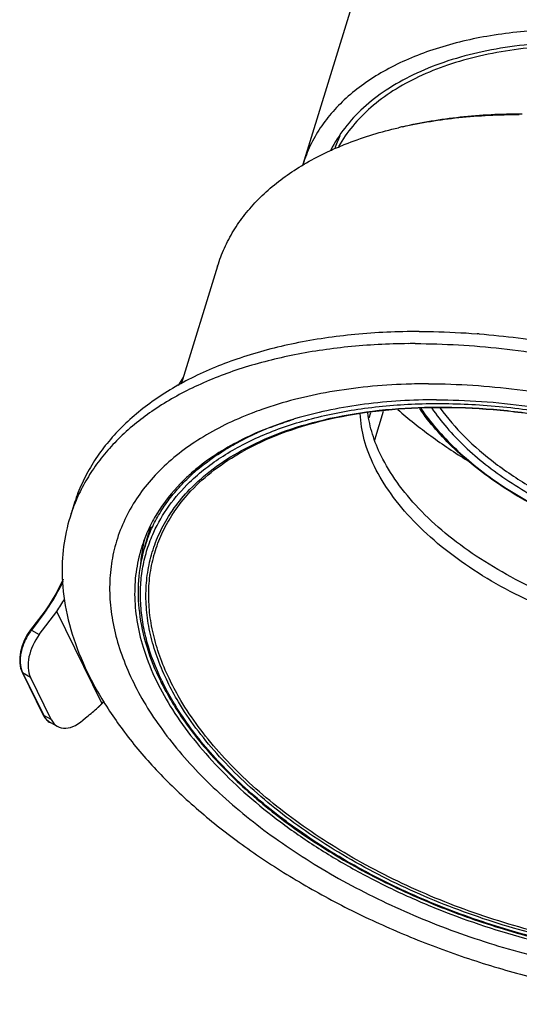
# Model space of a CAD drawing. Units: millimetres. Extents: x 21269 to 24125, y 1199 to 8254.
# Drawn here: x 21564 to 21612, y 2664 to 2759 of the extents above; entities that cross this region are included whole.
import ezdxf

# ---------------------------------------------------------------- set-up
doc = ezdxf.new("R2010")
doc.units = ezdxf.units.MM
doc.layers.add('02___PRT_ALL_AXES', color=7, linetype='Continuous')
doc.layers.add('06___PRT_ALL_SURFS', color=7, linetype='Continuous')

msp = doc.modelspace()

# ---------------------------------------------------------------- linework, layer by layer
at = {"color": 7, "linetype": 'Continuous'}
for p, q in [((21593.888, 2746.521), (21593.877, 2746.499)), ((21593.952, 2746.497), (21593.942, 2746.475)), ((21579.112, 2723.707), (21579.557, 2724.447)), ((21597.611, 2720.592), (21597.782, 2721.099)), ((21580.936, 2715.552), (21580.99, 2715.598)), ((21580.936, 2715.552), (21580.996, 2715.595)), ((21566.065, 2701.764), (21564.761, 2700.048)), ((21566.147, 2701.737), (21564.844, 2700.022)), ((21565.607, 2699.578), (21567.31, 2701.819)), ((21571.674, 2692.925), (21567.31, 2701.819)), ((21564.844, 2700.022), (21565.607, 2699.578)), ((21563.939, 2695.95), (21565.986, 2691.779)), ((21563.987, 2695.901), (21564.757, 2695.453)), ((21563.987, 2695.901), (21566.034, 2691.73)), ((21566.772, 2691.347), (21564.757, 2695.453)), ((21571.166, 2692.395), (21571.903, 2693.1)), ((21566.772, 2691.347), (21566.034, 2691.73)), ((21566.679, 2691.046), (21567.415, 2690.663))]:
    msp.add_line(p, q, dxfattribs=at)
for points in [[(21567.932, 2704.965), (21567.636, 2704.351), (21567.198, 2703.531), (21566.762, 2702.785)], [(21566.762, 2702.785), (21566.558, 2702.463), (21566.297, 2702.08), (21566.065, 2701.764)], [(21564.761, 2700.048), (21564.46, 2699.608), (21564.166, 2699.063), (21563.937, 2698.495), (21563.782, 2697.919), (21563.705, 2697.354), (21563.71, 2696.816), (21563.798, 2696.325), (21563.939, 2695.95)], [(21565.986, 2691.779), (21566.165, 2691.486), (21566.43, 2691.21), (21566.679, 2691.046)]]:
    msp.add_lwpolyline(points, dxfattribs=at)
for centre, radius, start, end in [((21610.079, 2707.712), 42.11, 102.67641, 103.23295), ((21599.055, 2691.396), 30.334, 111.42764, 113.93953), ((21596.354, 2696.74), 24.341, 120.88192, 121.27457), ((21593.172, 2701.071), 18.958, 130.19753, 134.3731), ((21589.568, 2703.879), 14.358, 158.50547, 164.04303), ((21547.42, 2714.653), 22.778, 328.5742, 334.2648), ((21556.351, 2709.189), 12.308, 322.74061, 328.40142), ((21556.563, 2709.056), 12.058, 328.41227, 328.61326), ((21569.145, 2696.751), 5.404, 142.74848, 143.03644), ((21565.701, 2696.738), 1.908, 204.17126, 206.03107), ((21599.998, 2705.991), 24.996, 205.73963, 206.13883), ((21556.152, 2709.626), 22.8, 312.90414, 313.6509)]:
    msp.add_arc(centre, radius, start, end, dxfattribs=at)
for centre, major_axis, ratio, start_param, end_param in [((21551.503, 2708.926), (16.127, 13.847), 0.786794, -1.217053, -1.147263), ((21567.061, 2697.851), (1.689, 3.066), 0.618642, 1.336856, 2.732566), ((21569.076, 2693.745), (1.689, 3.066), 0.618642, -3.550619, -2.007197)]:
    msp.add_ellipse(centre, major_axis=major_axis, ratio=ratio, start_param=start_param, end_param=end_param, dxfattribs=at)
for points, knots in [([(21615.503, 2756.93), (21614.234, 2756.872), (21611.761, 2756.659), (21608.192, 2756.033), (21604.894, 2755.113), (21601.91, 2753.91), (21599.278, 2752.437), (21597.031, 2750.71), (21595.203, 2748.749), (21594.268, 2747.277), (21593.888, 2746.521)], [0, 0, 0, 0, 0.152068, 0.296606, 0.433001, 0.560986, 0.680721, 0.792874, 0.898689, 1, 1, 1, 1]), ([(21600.838, 2748.795), (21602.637, 2749.2), (21606.406, 2749.795), (21610.214, 2749.976), (21612.175, 2749.976)], [0, 0, 0, 0, 0.484554, 1, 1, 1, 1]), ([(21600.844, 2748.799), (21602.68, 2749.23), (21606.536, 2749.865), (21610.437, 2750.057), (21612.449, 2750.057)], [0, 0, 0, 0, 0.483835, 1, 1, 1, 1]), ([(21594.067, 2746.589), (21594.558, 2746.808), (21596.628, 2747.667), (21598.783, 2748.314), (21600.44, 2748.704)], [0, 0, 0, 0, 0.240022, 1, 1, 1, 1]), ([(21582.908, 2735.29), (21583.092, 2735.884), (21583.537, 2737.057), (21584.427, 2738.731), (21585.536, 2740.316), (21587.327, 2742.334), (21590.118, 2744.589), (21592.687, 2745.973), (21594.067, 2746.589)], [0, 0, 0, 0, 0.114018, 0.229245, 0.346826, 0.467794, 0.722922, 1, 1, 1, 1]), ([(21580.193, 2714.348), (21581.18, 2715.3), (21582.859, 2716.592), (21585.344, 2718.019), (21588.169, 2719.338), (21592.112, 2720.64), (21597.275, 2721.626), (21602.863, 2722.049), (21608.758, 2721.901), (21614.837, 2721.185), (21620.973, 2719.918), (21627.038, 2718.125), (21632.902, 2715.845), (21638.444, 2713.124), (21643.545, 2710.022), (21648.1, 2706.601), (21652.013, 2702.933), (21655.202, 2699.092), (21656.87, 2696.352), (21657.543, 2694.979)], [0, 0, 0, 0, 0.04665, 0.071503, 0.097444, 0.152658, 0.212282, 0.275939, 0.343001, 0.412664, 0.483998, 0.556, 0.627638, 0.697895, 0.765814, 0.830549, 0.891415, 0.94795, 1, 1, 1, 1]), ([(21585.213, 2717.406), (21586.42, 2718.07), (21589.043, 2719.247), (21593.322, 2720.515), (21598.022, 2721.335), (21603.061, 2721.691), (21608.352, 2721.581), (21613.803, 2721.005), (21619.32, 2719.973), (21624.806, 2718.504), (21630.165, 2716.624), (21635.303, 2714.365), (21640.131, 2711.767), (21644.564, 2708.874), (21648.526, 2705.738), (21651.947, 2702.411), (21654.768, 2698.95), (21656.271, 2696.499), (21656.894, 2695.27)], [0, 0, 0, 0, 0.050958, 0.105908, 0.164739, 0.227111, 0.292509, 0.360286, 0.4297, 0.499947, 0.570197, 0.639617, 0.707403, 0.772814, 0.835202, 0.894052, 0.94902, 1, 1, 1, 1]), ([(21656.777, 2695.215), (21656.167, 2696.439), (21654.687, 2698.883), (21651.896, 2702.337), (21648.497, 2705.663), (21644.55, 2708.802), (21640.126, 2711.699), (21635.302, 2714.302), (21630.164, 2716.566), (21624.803, 2718.449), (21619.315, 2719.919), (21613.795, 2720.949), (21608.344, 2721.521), (21603.057, 2721.625), (21598.028, 2721.259), (21593.344, 2720.431), (21589.091, 2719.154), (21586.49, 2717.971), (21585.296, 2717.304)], [0, 0, 0, 0, 0.050683, 0.105466, 0.164229, 0.226616, 0.292095, 0.360001, 0.429576, 0.5, 0.570424, 0.639999, 0.707905, 0.773384, 0.835771, 0.894534, 0.949317, 1, 1, 1, 1]), ([(21644.919, 2708.373), (21644.141, 2708.069), (21642.495, 2707.541), (21639.887, 2707.001), (21637.095, 2706.694), (21634.158, 2706.622), (21631.116, 2706.786), (21626.943, 2707.322), (21621.743, 2708.556), (21616.754, 2710.471), (21613.007, 2712.383), (21610.403, 2713.964), (21608.019, 2715.68), (21605.888, 2717.51), (21604.039, 2719.427), (21602.979, 2720.791), (21602.508, 2721.481)], [0, 0, 0, 0, 0.053259, 0.109842, 0.169549, 0.232048, 0.2969, 0.363584, 0.500013, 0.63644, 0.703122, 0.76797, 0.830465, 0.890168, 0.946744, 1, 1, 1, 1]), ([(21602.636, 2721.484), (21603.099, 2720.799), (21604.146, 2719.444), (21605.975, 2717.537), (21608.089, 2715.715), (21610.459, 2714.004), (21613.052, 2712.426), (21616.786, 2710.518), (21621.761, 2708.607), (21626.947, 2707.378), (21631.107, 2706.847), (21634.138, 2706.686), (21637.06, 2706.762), (21639.834, 2707.073), (21642.42, 2707.616), (21644.049, 2708.144), (21644.817, 2708.449)], [0, 0, 0, 0, 0.05298, 0.109393, 0.16903, 0.231538, 0.296461, 0.363261, 0.499998, 0.636736, 0.703537, 0.76846, 0.830969, 0.890607, 0.947022, 1, 1, 1, 1]), ([(21603.689, 2721.514), (21604.134, 2720.861), (21605.137, 2719.569), (21606.889, 2717.752), (21608.911, 2716.017), (21611.175, 2714.387), (21613.651, 2712.885), (21617.214, 2711.067), (21621.959, 2709.245), (21626.904, 2708.072), (21630.872, 2707.563), (21633.763, 2707.407), (21636.552, 2707.475), (21639.201, 2707.767), (21641.672, 2708.279), (21643.229, 2708.779), (21643.965, 2709.067)], [0, 0, 0, 0, 0.053044, 0.109503, 0.169164, 0.231675, 0.296581, 0.36335, 0.499998, 0.636647, 0.703416, 0.768323, 0.830835, 0.890496, 0.946957, 1, 1, 1, 1]), ([(21604.489, 2721.536), (21605.196, 2720.55), (21606.87, 2718.624), (21609.883, 2716.044), (21613.423, 2713.716), (21617.376, 2711.713), (21621.618, 2710.098), (21626.016, 2708.921), (21630.428, 2708.22), (21633.366, 2708.081), (21634.803, 2708.104)], [0, 0, 0, 0, 0.106283, 0.222247, 0.346332, 0.476314, 0.609536, 0.743128, 0.874192, 1, 1, 1, 1]), ([(21587.973, 2719.633), (21588.161, 2719.707), (21588.925, 2719.999), (21589.7, 2720.262), (21590.289, 2720.445)], [0, 0, 0, 0, 0.246142, 1, 1, 1, 1]), ([(21598.12, 2715.872), (21597.713, 2716.7), (21597.063, 2718.367), (21596.775, 2720.138), (21596.744, 2720.991)], [0, 0, 0, 0, 0.519515, 1, 1, 1, 1]), ([(21598.769, 2716.912), (21598.438, 2717.588), (21597.886, 2718.944), (21597.567, 2720.376), (21597.482, 2721.076)], [0, 0, 0, 0, 0.516552, 1, 1, 1, 1]), ([(21583.86, 2717.63), (21584.087, 2717.766), (21585.026, 2718.307), (21585.999, 2718.788), (21586.747, 2719.12)], [0, 0, 0, 0, 0.244298, 1, 1, 1, 1]), ([(21580.99, 2715.598), (21581.199, 2715.773), (21582.069, 2716.474), (21582.995, 2717.105), (21583.717, 2717.544)], [0, 0, 0, 0, 0.244013, 1, 1, 1, 1]), ([(21580.193, 2713.632), (21580.898, 2714.365), (21582.487, 2715.753), (21584.265, 2716.885), (21585.213, 2717.406)], [0, 0, 0, 0, 0.484399, 1, 1, 1, 1]), ([(21580.323, 2713.504), (21581.019, 2714.241), (21582.59, 2715.638), (21584.354, 2716.778), (21585.296, 2717.304)], [0, 0, 0, 0, 0.484399, 1, 1, 1, 1]), ([(21648.847, 2705.208), (21648.272, 2704.553), (21646.904, 2703.329), (21644.431, 2701.878), (21641.521, 2700.768), (21638.237, 2700.019), (21634.65, 2699.644), (21630.838, 2699.65), (21626.882, 2700.036), (21622.87, 2700.795), (21618.891, 2701.908), (21615.031, 2703.353), (21611.376, 2705.096), (21608.007, 2707.101), (21604.997, 2709.322), (21602.411, 2711.712), (21600.307, 2714.221), (21599.21, 2716.014), (21598.769, 2716.912)], [0, 0, 0, 0, 0.045658, 0.095288, 0.149446, 0.208203, 0.271252, 0.337995, 0.407623, 0.479182, 0.551626, 0.623868, 0.694831, 0.763497, 0.828958, 0.890475, 0.947548, 1, 1, 1, 1]), ([(21649.401, 2704.713), (21649.144, 2704.365), (21648.575, 2703.689), (21647.236, 2702.429), (21645.19, 2701.058), (21642.305, 2699.803), (21639.005, 2698.923), (21635.365, 2698.436), (21631.465, 2698.35), (21627.395, 2698.668), (21623.247, 2699.382), (21619.116, 2700.476), (21615.098, 2701.923), (21611.285, 2703.692), (21607.765, 2705.741), (21604.617, 2708.024), (21601.915, 2710.49), (21599.718, 2713.083), (21598.577, 2714.94), (21598.12, 2715.872)], [0, 0, 0, 0, 0.022047, 0.04489, 0.093477, 0.1466, 0.204479, 0.266888, 0.33327, 0.402818, 0.474557, 0.547401, 0.620211, 0.69185, 0.761237, 0.827403, 0.889557, 0.947155, 1, 1, 1, 1]), ([(21576.209, 2709.14), (21576.407, 2709.642), (21576.863, 2710.633), (21577.714, 2712.046), (21578.73, 2713.389), (21579.504, 2714.221), (21579.914, 2714.623)], [0, 0, 0, 0, 0.24315, 0.489663, 0.741392, 1, 1, 1, 1]), ([(21576.708, 2709.489), (21577.114, 2710.382), (21578.131, 2712.124), (21579.458, 2713.639), (21580.193, 2714.348)], [0, 0, 0, 0, 0.48981, 1, 1, 1, 1]), ([(21578.277, 2711.228), (21578.414, 2711.439), (21578.994, 2712.286), (21579.657, 2713.074), (21580.193, 2713.632)], [0, 0, 0, 0, 0.245855, 1, 1, 1, 1]), ([(21578.454, 2711.11), (21578.588, 2711.32), (21579.152, 2712.162), (21579.799, 2712.948), (21580.323, 2713.504)], [0, 0, 0, 0, 0.24597, 1, 1, 1, 1]), ([(21578.062, 2694.979), (21577.713, 2695.69), (21577.097, 2697.113), (21576.422, 2699.287), (21576.024, 2701.435), (21575.907, 2703.543), (21576.072, 2705.595), (21576.52, 2707.577), (21577.246, 2709.472), (21577.907, 2710.657), (21578.277, 2711.228)], [0, 0, 0, 0, 0.139468, 0.272654, 0.400294, 0.523477, 0.643503, 0.761862, 0.880159, 1, 1, 1, 1]), ([(21578.321, 2695.081), (21577.978, 2695.781), (21577.37, 2697.184), (21576.702, 2699.326), (21576.303, 2701.443), (21576.179, 2703.52), (21576.33, 2705.544), (21576.757, 2707.5), (21577.457, 2709.372), (21578.095, 2710.545), (21578.454, 2711.11)], [0, 0, 0, 0, 0.139456, 0.272685, 0.400402, 0.523671, 0.643762, 0.762132, 0.880351, 1, 1, 1, 1]), ([(21577.482, 2695.136), (21576.897, 2696.348), (21576.178, 2698.211), (21575.617, 2700.75), (21575.411, 2702.594), (21575.415, 2704.4), (21575.628, 2706.162), (21576.05, 2707.868), (21576.467, 2708.959), (21576.708, 2709.489)], [0, 0, 0, 0, 0.271903, 0.400399, 0.524739, 0.645807, 0.764615, 0.882287, 1, 1, 1, 1]), ([(21575.764, 2707.826), (21575.486, 2706.853), (21575.129, 2704.815), (21575.191, 2702.75), (21575.315, 2701.716)], [0, 0, 0, 0, 0.492804, 1, 1, 1, 1]), ([(21566.857, 2702.776), (21566.845, 2702.781), (21566.825, 2702.788), (21566.8, 2702.793), (21566.783, 2702.794), (21566.772, 2702.793), (21566.765, 2702.789), (21566.762, 2702.785)], [0, 0, 0, 0, 0.368787, 0.660638, 0.773999, 0.866242, 1, 1, 1, 1]), ([(21566.147, 2701.737), (21566.137, 2701.743), (21566.119, 2701.753), (21566.097, 2701.762), (21566.083, 2701.766), (21566.074, 2701.768), (21566.067, 2701.766), (21566.065, 2701.764)], [0, 0, 0, 0, 0.386629, 0.6869, 0.799862, 0.88796, 1, 1, 1, 1]), ([(21575.315, 2701.716), (21575.45, 2700.6), (21575.955, 2698.319), (21576.833, 2696.158), (21577.361, 2695.082)], [0, 0, 0, 0, 0.483989, 1, 1, 1, 1]), ([(21564.827, 2700.001), (21564.59, 2699.685), (21564.284, 2699.172), (21563.993, 2698.445), (21563.84, 2697.897), (21563.757, 2697.36), (21563.743, 2696.707), (21563.838, 2696.232), (21563.961, 2695.957)], [0, 0, 0, 0, 0.27558, 0.412286, 0.544933, 0.671415, 0.790078, 1, 1, 1, 1]), ([(21564.844, 2700.022), (21564.834, 2700.028), (21564.816, 2700.038), (21564.794, 2700.047), (21564.779, 2700.051), (21564.77, 2700.052), (21564.763, 2700.051), (21564.761, 2700.048)], [0, 0, 0, 0, 0.386621, 0.68689, 0.799854, 0.887954, 1, 1, 1, 1]), ([(21563.987, 2695.901), (21563.982, 2695.904), (21563.963, 2695.916), (21563.947, 2695.935), (21563.939, 2695.95)], [0, 0, 0, 0, 0.260188, 1, 1, 1, 1]), ([(21577.361, 2695.082), (21577.469, 2694.861), (21577.925, 2693.967), (21578.431, 2693.098), (21578.837, 2692.457)], [0, 0, 0, 0, 0.244825, 1, 1, 1, 1]), ([(21578.933, 2692.518), (21578.805, 2692.721), (21578.316, 2693.524), (21577.866, 2694.351), (21577.558, 2694.979)], [0, 0, 0, 0, 0.255139, 1, 1, 1, 1]), ([(21579.502, 2692.417), (21579.368, 2692.628), (21578.854, 2693.463), (21578.384, 2694.324), (21578.062, 2694.979)], [0, 0, 0, 0, 0.255415, 1, 1, 1, 1]), ([(21579.74, 2692.555), (21579.608, 2692.764), (21579.102, 2693.587), (21578.638, 2694.436), (21578.321, 2695.081)], [0, 0, 0, 0, 0.255369, 1, 1, 1, 1]), ([(21657.039, 2694.979), (21657.823, 2693.381), (21658.729, 2690.894), (21659.185, 2687.507), (21659.138, 2685.088), (21658.707, 2682.757), (21657.897, 2680.538), (21656.717, 2678.454), (21655.18, 2676.526), (21653.302, 2674.77), (21651.104, 2673.202), (21648.605, 2671.834), (21645.828, 2670.677), (21642.799, 2669.74), (21639.543, 2669.031), (21636.091, 2668.555), (21632.473, 2668.318), (21628.721, 2668.32), (21623.532, 2668.646), (21616.937, 2669.656), (21609.127, 2671.747), (21601.614, 2674.658), (21595.75, 2677.717), (21591.441, 2680.494), (21588.483, 2682.684), (21585.786, 2684.984), (21583.374, 2687.375), (21581.269, 2689.835), (21580.05, 2691.552), (21579.502, 2692.417)], [0, 0, 0, 0, 0.050928, 0.074625, 0.097478, 0.119847, 0.142133, 0.164746, 0.188065, 0.212413, 0.238041, 0.265119, 0.293747, 0.323954, 0.355715, 0.388954, 0.423556, 0.459372, 0.496226, 0.572211, 0.649791, 0.727094, 0.802269, 0.838537, 0.873661, 0.907479, 0.939863, 0.970718, 1, 1, 1, 1]), ([(21656.843, 2695.081), (21657.623, 2693.492), (21658.524, 2691.019), (21658.976, 2687.65), (21658.929, 2685.245), (21658.501, 2682.926), (21657.695, 2680.72), (21656.52, 2678.647), (21654.991, 2676.73), (21653.123, 2674.985), (21650.935, 2673.426), (21648.449, 2672.066), (21645.687, 2670.916), (21642.674, 2669.985), (21639.435, 2669.28), (21636.002, 2668.808), (21632.403, 2668.573), (21628.67, 2668.576), (21623.51, 2668.902), (21616.951, 2669.908), (21609.184, 2671.991), (21601.714, 2674.887), (21595.884, 2677.932), (21591.601, 2680.695), (21588.661, 2682.873), (21585.981, 2685.162), (21583.584, 2687.54), (21581.493, 2689.987), (21580.284, 2691.695), (21579.74, 2692.555)], [0, 0, 0, 0, 0.050929, 0.074625, 0.097478, 0.119848, 0.142135, 0.164749, 0.18807, 0.212421, 0.238053, 0.265137, 0.29377, 0.323983, 0.35575, 0.388996, 0.423604, 0.459426, 0.496285, 0.572278, 0.649862, 0.727163, 0.802329, 0.838591, 0.873706, 0.907515, 0.939888, 0.97073, 1, 1, 1, 1]), ([(21571.166, 2692.395), (21571.188, 2692.415), (21571.234, 2692.455), (21571.302, 2692.516), (21571.369, 2692.578), (21571.436, 2692.64), (21571.492, 2692.694), (21571.535, 2692.738), (21571.568, 2692.772), (21571.6, 2692.807), (21571.626, 2692.837), (21571.646, 2692.862), (21571.66, 2692.882), (21571.67, 2692.9), (21571.676, 2692.914), (21571.676, 2692.922), (21571.674, 2692.925)], [0, 0, 0, 0, 0.122316, 0.245051, 0.368301, 0.492203, 0.616978, 0.679806, 0.743025, 0.806761, 0.871226, 0.903847, 0.936817, 0.970073, 0.986279, 1, 1, 1, 1]), ([(21566.034, 2691.73), (21566.029, 2691.733), (21566.009, 2691.745), (21565.994, 2691.764), (21565.986, 2691.779)], [0, 0, 0, 0, 0.260185, 1, 1, 1, 1]), ([(21570.081, 2691.502), (21570.264, 2691.646), (21570.629, 2691.94), (21570.988, 2692.24), (21571.166, 2692.395)], [0, 0, 0, 0, 0.497348, 1, 1, 1, 1]), ([(21578.837, 2692.457), (21579.786, 2690.96), (21582.04, 2688.01), (21586.151, 2683.961), (21591.033, 2680.194), (21596.566, 2676.798), (21602.615, 2673.855), (21609.034, 2671.436), (21615.663, 2669.6), (21622.34, 2668.393), (21628.902, 2667.845), (21635.187, 2667.969), (21641.047, 2668.765), (21646.339, 2670.216), (21650.26, 2671.992), (21652.96, 2673.726), (21654.721, 2675.137), (21656.251, 2676.679), (21657.538, 2678.344), (21658.572, 2680.12), (21659.088, 2681.374), (21659.3, 2682.011)], [0, 0, 0, 0, 0.056966, 0.11876, 0.184922, 0.254674, 0.327014, 0.400792, 0.474784, 0.547754, 0.618519, 0.686018, 0.749385, 0.80804, 0.861787, 0.886926, 0.911004, 0.934158, 0.956562, 0.978431, 1, 1, 1, 1]), ([(21659.459, 2683.918), (21659.341, 2683.247), (21659.01, 2681.919), (21658.229, 2680.01), (21657.171, 2678.205), (21655.845, 2676.516), (21654.26, 2674.955), (21652.429, 2673.532), (21650.364, 2672.255), (21648.081, 2671.132), (21645.593, 2670.171), (21641.951, 2669.09), (21636.979, 2668.203), (21630.628, 2667.869), (21623.932, 2668.252), (21617.069, 2669.342), (21610.218, 2671.109), (21603.561, 2673.508), (21597.274, 2676.474), (21591.523, 2679.93), (21587.23, 2683.197), (21584.209, 2685.985), (21581.597, 2688.746), (21579.898, 2690.977), (21578.933, 2692.518)], [0, 0, 0, 0, 0.021516, 0.043065, 0.064941, 0.087413, 0.110717, 0.135041, 0.160528, 0.187269, 0.215317, 0.244679, 0.307189, 0.374315, 0.445183, 0.518675, 0.593519, 0.668372, 0.741887, 0.812793, 0.879969, 0.911889, 0.942573, 1, 1, 1, 1]), ([(21566.034, 2691.73), (21566.106, 2691.583), (21566.243, 2691.379), (21566.48, 2691.164), (21566.611, 2691.081), (21566.679, 2691.046)], [0, 0, 0, 0, 0.514065, 0.75886, 1, 1, 1, 1])]:
    msp.add_open_spline(points, degree=3, knots=knots, dxfattribs=at)
at = {"layer": '02___PRT_ALL_AXES', "color": 7, "linetype": 'Continuous'}
for p, q in [((21582.908, 2735.29), (21579.369, 2723.839)), ((21568.952, 2712.143), (21568.589, 2710.968)), ((21576.148, 2709.17), (21575.764, 2707.826))]:
    msp.add_line(p, q, dxfattribs=at)
for centre, radius, start, end in [((21606.024, 2742.731), 12.388, 155.27889, 161.58397), ((21603.72, 2741.301), 13.109, 162.82303, 163.42121), ((21602.162, 2651.062), 77.895, 85.49633, 85.64155), ((21602.082, 2658.111), 69.664, 89.9994, 90.55692), ((21603.362, 2661.841), 62.043, 89.99599, 92.01042), ((21598.826, 2688.316), 35.063, 109.37602, 111.03108), ((21593.383, 2700.385), 19.739, 129.26012, 133.11317), ((21584.753, 2705.971), 16.919, 158.68524, 162.8237), ((21589.943, 2705.227), 14.347, 160.48557, 164.05132), ((21589.328, 2703.7), 14.461, 157.44, 162.82837), ((21589.934, 2705.407), 14.536, 165.90162, 169.93352), ((21590.259, 2705.351), 14.865, 170.27864, 176.30656), ((21590.056, 2705.384), 14.66, 169.92726, 170.27042)]:
    msp.add_arc(centre, radius, start, end, dxfattribs=at)
for points, knots in [([(21627.56, 2757.312), (21625.418, 2757.681), (21621.187, 2758.199), (21614.969, 2758.299), (21609.149, 2757.704), (21604.661, 2756.618), (21601.433, 2755.396), (21599.264, 2754.343), (21597.307, 2753.141), (21595.576, 2751.796), (21594.084, 2750.318), (21592.842, 2748.715), (21591.861, 2747.001), (21591.385, 2745.788), (21591.195, 2745.173)], [0, 0, 0, 0, 0.157419, 0.308018, 0.44945, 0.580011, 0.640987, 0.699059, 0.754335, 0.807026, 0.857453, 0.906051, 0.953359, 1, 1, 1, 1]), ([(21615.223, 2756.597), (21614.033, 2756.53), (21611.714, 2756.311), (21608.365, 2755.705), (21605.261, 2754.836), (21602.439, 2753.712), (21599.932, 2752.345), (21597.769, 2750.748), (21595.979, 2748.939), (21595.034, 2747.58), (21594.639, 2746.879)], [0, 0, 0, 0, 0.150981, 0.294738, 0.430729, 0.558711, 0.678815, 0.791605, 0.898141, 1, 1, 1, 1]), ([(21602.446, 2728.95), (21600.371, 2728.95), (21596.331, 2728.772), (21590.509, 2727.93), (21585.175, 2726.532), (21580.422, 2724.599), (21576.334, 2722.161), (21573.5, 2719.693), (21571.674, 2717.516), (21570.536, 2715.813), (21569.615, 2714.023), (21569.147, 2712.775), (21568.952, 2712.143)], [0, 0, 0, 0, 0.155814, 0.303131, 0.440977, 0.568905, 0.687165, 0.796858, 0.849169, 0.900192, 0.950324, 1, 1, 1, 1]), ([(21602.446, 2728.95), (21602.91, 2728.95), (21604.79, 2728.932), (21606.669, 2728.84), (21608.081, 2728.732)], [0, 0, 0, 0, 0.246665, 1, 1, 1, 1]), ([(21608.278, 2728.717), (21610.807, 2728.518), (21615.906, 2727.866), (21623.48, 2726.199), (21630.932, 2723.864), (21638.093, 2720.915), (21644.799, 2717.418), (21650.898, 2713.453), (21656.251, 2709.11), (21659.358, 2705.906), (21660.739, 2704.261)], [0, 0, 0, 0, 0.128468, 0.259889, 0.392245, 0.523479, 0.651586, 0.774711, 0.891255, 1, 1, 1, 1]), ([(21601.405, 2727.772), (21599.446, 2727.753), (21595.628, 2727.555), (21590.119, 2726.738), (21585.05, 2725.422), (21580.502, 2723.625), (21576.546, 2721.371), (21573.753, 2719.097), (21571.908, 2717.089), (21570.732, 2715.518), (21569.748, 2713.865), (21569.22, 2712.708), (21568.991, 2712.121)], [0, 0, 0, 0, 0.154483, 0.300872, 0.438319, 0.566406, 0.685308, 0.795904, 0.848644, 0.90001, 0.950338, 1, 1, 1, 1]), ([(21602.083, 2727.775), (21604.874, 2727.775), (21610.567, 2727.438), (21619.103, 2726.026), (21627.601, 2723.737), (21635.815, 2720.636), (21643.506, 2716.814), (21649.38, 2713.065), (21653.613, 2709.789), (21657.354, 2706.492), (21659.859, 2703.792), (21661.331, 2701.906)], [0, 0, 0, 0, 0.125765, 0.256309, 0.38915, 0.521658, 0.651225, 0.775421, 0.834865, 0.892229, 1, 1, 1, 1]), ([(21601.185, 2723.846), (21598.709, 2723.758), (21595.069, 2723.407), (21590.42, 2722.415), (21588.24, 2721.761), (21587.194, 2721.393)], [0, 0, 0, 0, 0.521598, 0.766535, 1, 1, 1, 1]), ([(21603.366, 2723.884), (21606.234, 2723.884), (21612.088, 2723.49), (21620.829, 2721.858), (21629.448, 2719.229), (21636.322, 2716.264), (21641.484, 2713.47), (21645.097, 2711.217), (21648.45, 2708.809), (21651.51, 2706.27), (21654.249, 2703.623), (21657.352, 2700.082), (21659.269, 2697.193), (21660.269, 2695.203)], [0, 0, 0, 0, 0.12947, 0.264126, 0.400641, 0.53553, 0.601333, 0.665499, 0.727675, 0.787551, 0.844875, 0.899463, 1, 1, 1, 1]), ([(21604.129, 2722.33), (21601.8, 2722.33), (21598.364, 2722.132), (21593.938, 2721.407), (21590.866, 2720.665), (21588.003, 2719.718), (21584.588, 2718.235), (21582.256, 2716.785), (21580.891, 2715.669)], [0, 0, 0, 0, 0.283882, 0.418022, 0.546391, 0.668762, 0.785075, 1, 1, 1, 1]), ([(21604.129, 2722.33), (21605.589, 2722.33), (21608.55, 2722.222), (21613.021, 2721.758), (21617.543, 2720.993), (21622.065, 2719.937), (21626.537, 2718.601), (21630.907, 2717.001), (21635.128, 2715.153), (21639.152, 2713.079), (21642.934, 2710.803), (21646.432, 2708.349), (21649.607, 2705.744), (21652.422, 2703.018), (21654.848, 2700.199), (21657.443, 2696.48), (21658.875, 2693.46), (21659.479, 2691.423)], [0, 0, 0, 0, 0.06542, 0.132688, 0.20132, 0.270823, 0.340672, 0.410338, 0.479296, 0.547035, 0.613076, 0.676979, 0.738362, 0.796912, 0.852411, 0.904748, 1, 1, 1, 1]), ([(21586.243, 2721.043), (21585.353, 2720.701), (21583.643, 2719.959), (21580.534, 2718.246), (21577.823, 2716.156), (21575.673, 2713.712), (21574.391, 2711.779), (21573.417, 2709.723), (21572.76, 2707.56), (21572.426, 2705.308), (21572.415, 2702.985), (21572.727, 2700.607), (21573.358, 2698.194), (21574.303, 2695.76), (21575.553, 2693.324), (21577.099, 2690.902), (21578.931, 2688.51), (21581.034, 2686.165), (21584.239, 2683.065), (21588.846, 2679.425), (21595.07, 2675.569), (21601.918, 2672.252), (21609.199, 2669.566), (21616.713, 2667.585), (21624.248, 2666.365), (21629.271, 2666.074), (21631.735, 2666.074)], [0, 0, 0, 0, 0.028747, 0.056112, 0.106975, 0.130873, 0.15402, 0.1767, 0.199227, 0.221928, 0.245116, 0.269072, 0.29403, 0.320173, 0.347627, 0.376466, 0.406719, 0.438373, 0.47138, 0.541079, 0.614939, 0.691757, 0.770144, 0.848623, 0.925707, 1, 1, 1, 1]), ([(21579.892, 2714.795), (21579.043, 2713.999), (21577.889, 2712.695), (21576.673, 2710.764), (21576.186, 2709.758), (21575.974, 2709.248)], [0, 0, 0, 0, 0.510817, 0.757285, 1, 1, 1, 1]), ([(21568.589, 2710.968), (21568.3, 2710.036), (21567.882, 2708.099), (21567.8, 2706.12), (21567.838, 2705.126)], [0, 0, 0, 0, 0.495133, 1, 1, 1, 1]), ([(21575.512, 2707.969), (21575.275, 2707.201), (21574.925, 2705.608), (21574.8, 2703.131), (21575.07, 2700.584), (21575.499, 2698.899), (21575.771, 2698.056)], [0, 0, 0, 0, 0.239573, 0.483537, 0.7359, 1, 1, 1, 1]), ([(21567.838, 2705.126), (21567.883, 2703.907), (21568.222, 2701.4), (21569.398, 2697.67), (21571.231, 2693.924), (21573.691, 2690.212), (21576.745, 2686.58), (21580.352, 2683.075), (21584.462, 2679.743), (21589.021, 2676.628), (21593.967, 2673.771), (21599.235, 2671.211), (21604.753, 2668.981), (21610.446, 2667.113), (21616.239, 2665.632), (21622.053, 2664.557), (21627.809, 2663.902), (21631.624, 2663.75), (21633.502, 2663.75)], [0, 0, 0, 0, 0.043754, 0.090147, 0.139737, 0.192826, 0.24949, 0.309612, 0.372923, 0.439031, 0.507449, 0.577618, 0.648927, 0.720734, 0.792383, 0.863223, 0.932625, 1, 1, 1, 1]), ([(21575.771, 2698.056), (21576.424, 2696.035), (21577.912, 2693.049), (21580.557, 2689.376), (21583.01, 2686.596), (21585.84, 2683.911), (21589.018, 2681.349), (21592.509, 2678.936), (21596.275, 2676.7), (21600.274, 2674.664), (21605.877, 2672.24), (21611.726, 2670.319), (21617.7, 2668.938), (21622.175, 2668.189), (21626.598, 2667.734), (21629.528, 2667.628), (21630.972, 2667.628)], [0, 0, 0, 0, 0.095907, 0.148539, 0.204283, 0.263017, 0.324515, 0.388464, 0.454484, 0.522142, 0.590967, 0.73004, 0.799322, 0.867727, 0.934778, 1, 1, 1, 1])]:
    msp.add_open_spline(points, degree=3, knots=knots, dxfattribs=at)
at = {"layer": '06___PRT_ALL_SURFS', "color": 7, "linetype": 'Continuous'}
for p, q in [((21591.195, 2745.172), (21606.929, 2796.088)), ((21598.167, 2718.459), (21598.998, 2721.238))]:
    msp.add_line(p, q, dxfattribs=at)
msp.add_open_spline([(21600.393, 2721.385), (21601.423, 2720.487), (21603.612, 2718.748), (21605.934, 2717.193), (21607.147, 2716.444)], degree=3, knots=[0, 0, 0, 0, 0.48946, 1, 1, 1, 1], dxfattribs=at)

doc.saveas('drawing.dxf')
